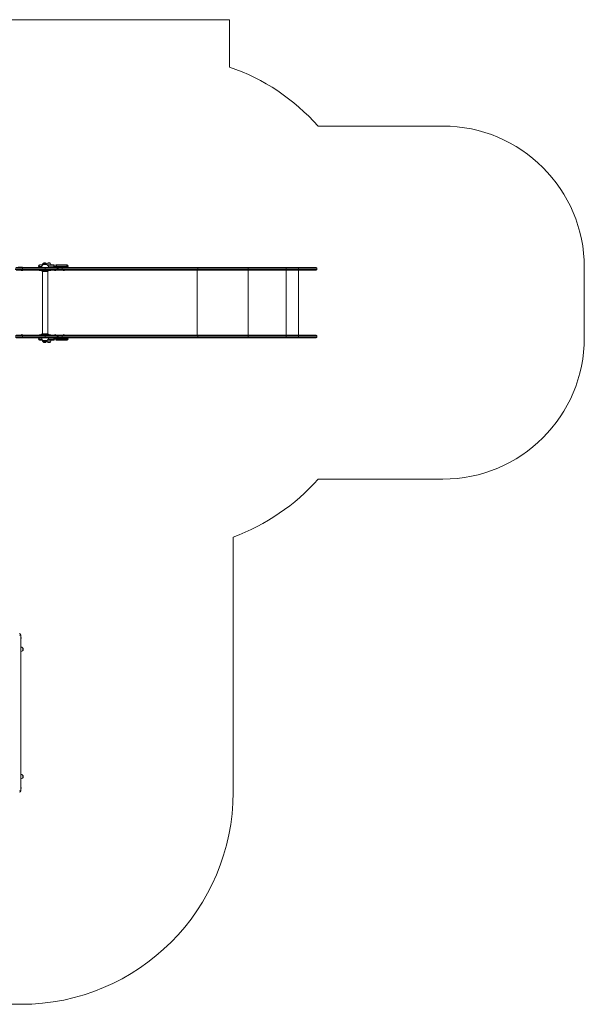
# Model space of a CAD drawing. Units: millimetres. Extents: x -2733 to 9251, y -57 to 8918.
# Drawn here: x 5256 to 9251, y 1009 to 7976 of the extents above; entities that cross this region are included whole.
import ezdxf

# ---------------------------------------------------------------- set-up
doc = ezdxf.new("R2010")
doc.units = ezdxf.units.MM

# ---------------------------------------------------------------- blocks, each defined once
blk = doc.blocks.new('S715.1M')
at = {"color": 7, "linetype": 'Continuous', "lineweight": 0}
for p, q in [((3718.5, 7976.3), (6741.5, 7976.3)), ((6741.5, 7976.3), (6741.5, 7641)), ((7367.9, 7223.6), (8249.8, 7223.6)), ((5230, 6222.6), (5275.1, 6222.6)), ((5275.1, 6204.6), (5230, 6204.6)), ((5244, 6224.6), (5275.1, 6224.6)), ((5261, 6204.6), (5261, 6203.8)), ((5279.1, 6203.8), (5261, 6203.8)), ((5275.1, 6222.6), (5435.2, 6222.6)), ((5435.2, 6204.6), (5275.1, 6204.6)), ((5279.1, 6203.8), (5279.1, 6204.6)), ((5388.7, 6232.6), (5388.7, 6230.6)), ((5394.2, 6204.6), (5394.2, 6201.6)), ((5394.2, 6201.6), (5476.3, 6201.6)), ((5396.7, 6240.6), (5396.8, 6240.6)), ((5396.8, 6240.6), (5402.7, 6240.6)), ((5418.4, 6240.8), (5402.7, 6240.6)), ((5405.7, 6201), (5414.3, 6196.1)), ((5411.2, 6222.8), (5411.2, 6222.6)), ((5459.3, 6222.8), (5411.2, 6222.8)), ((5416.8, 6240.8), (5416.8, 6240.6)), ((5418.4, 6240.8), (5416.8, 6240.8)), ((5420.9, 6243.1), (5420.9, 6242.9)), ((5449.5, 6243.1), (5420.9, 6243.1)), ((5449.5, 6243.1), (5420.9, 6243.1)), ((5421.2, 6252.6), (5421.2, 6252.4)), ((5442.8, 6252.6), (5421.2, 6252.6)), ((5435.2, 6222.6), (5515.3, 6222.6)), ((5515.3, 6204.6), (5435.2, 6204.6)), ((5442.8, 6252.4), (5442.8, 6252.6)), ((5449.5, 6242.9), (5449.5, 6243.1)), ((5451.9, 6252.6), (5451.9, 6252.4)), ((5473.4, 6252.6), (5451.9, 6252.6)), ((5477.9, 6240.8), (5452, 6240.8)), ((5452, 6240.8), (5500.5, 6240.6)), ((5456.2, 6196.1), (5464.7, 6201)), ((5459.3, 6222.8), (5459.2, 6222.8)), ((5473.4, 6252.4), (5473.4, 6252.6)), ((5476.3, 6201.6), (5476.3, 6204.6)), ((5477.9, 6240.8), (5477.9, 6240.8)), ((5497.7, 6204.6), (5497.7, 6203.8)), ((5515.8, 6203.8), (5497.7, 6203.8)), ((5511.4, 6240.6), (5587.3, 6240.6)), ((5515.3, 6222.6), (5525.7, 6222.6)), ((5515.8, 6203.8), (5515.3, 6204.6)), ((5525.7, 6204.6), (5515.3, 6204.6)), ((5520.3, 6209.6), (5520.3, 6217.6)), ((5525.7, 6222.6), (5525.9, 6222.6)), ((5525.9, 6204.6), (5525.7, 6204.6)), ((5525.9, 6222.6), (5551.5, 6222.6)), ((5551.5, 6204.6), (5525.9, 6204.6)), ((5551.5, 6222.6), (6512.6, 6222.6)), ((6512.6, 6204.6), (5551.5, 6204.6)), ((5555.8, 6209.6), (5555.8, 6217.6)), ((5559.1, 6204.6), (5559.1, 6203.8)), ((5577.1, 6203.8), (5559.1, 6203.8)), ((5577.1, 6203.8), (5577.1, 6204.6)), ((5587.3, 6240.6), (5591.6, 6240.6)), ((5599.6, 6230.6), (5599.6, 6232.6)), ((6512.6, 6222.6), (6872, 6222.6)), ((6872, 6204.6), (6512.6, 6204.6)), ((6872, 6222.6), (7142.2, 6222.6)), ((7142.2, 6204.6), (6872, 6204.6)), ((7142.2, 6222.6), (7353.9, 6222.6)), ((7353.9, 6204.6), (7142.2, 6204.6)), ((7228.3, 5726.1), (7228.3, 6222.6)), ((7358.9, 6209.6), (7358.9, 6217.6)), ((9250.8, 6222.6), (9250.8, 5726.1)), ((5416.3, 6195.5), (5416.3, 5753.1)), ((5416.3, 6195.5), (5454.2, 6195.5)), ((5454.2, 5753.1), (5454.2, 6195.5)), ((5275.1, 5744.1), (5230, 5744.1)), ((5230, 5726.1), (5275.1, 5726.1)), ((5244, 5724.1), (5275.1, 5724.1)), ((5261, 5744.8), (5261, 5744.1)), ((5261, 5744.8), (5273.5, 5744.8)), ((5273.5, 5744.8), (5279.1, 5744.8)), ((5435.2, 5744.1), (5275.1, 5744.1)), ((5275.1, 5726.1), (5435.2, 5726.1)), ((5279.1, 5744.1), (5279.1, 5744.8)), ((5388.7, 5718.1), (5388.7, 5716.1)), ((5394.2, 5747.1), (5394.2, 5744.1)), ((5476.3, 5747.1), (5394.2, 5747.1)), ((5414.3, 5752.6), (5405.7, 5747.6)), ((5411.2, 5725.9), (5411.2, 5725.9)), ((5411.2, 5725.9), (5444.4, 5725.9)), ((5454.2, 5753.1), (5416.3, 5753.1)), ((5515.3, 5744.1), (5435.2, 5744.1)), ((5435.2, 5726.1), (5515.3, 5726.1)), ((5444.4, 5725.9), (5459.3, 5725.9)), ((5464.7, 5747.6), (5456.2, 5752.6)), ((5459.3, 5725.9), (5459.2, 5726.1)), ((5476.3, 5744.1), (5476.3, 5747.1)), ((5497.7, 5744.8), (5497.7, 5744.1)), ((5497.7, 5744.8), (5510.2, 5744.8)), ((5510.2, 5744.8), (5515.8, 5744.8)), ((5515.3, 5744.1), (5515.8, 5744.8)), ((5525.7, 5744.1), (5515.3, 5744.1)), ((5515.3, 5726.1), (5525.7, 5726.1)), ((5520.3, 5731.1), (5520.3, 5739.1)), ((5525.9, 5744.1), (5525.7, 5744.1)), ((5525.7, 5726.1), (5525.9, 5726.1)), ((5551.5, 5744.1), (5525.9, 5744.1)), ((5525.9, 5726.1), (5551.5, 5726.1)), ((6512.6, 5744.1), (5551.5, 5744.1)), ((5551.5, 5726.1), (6512.6, 5726.1)), ((5555.8, 5739.1), (5555.8, 5731.1)), ((5559.1, 5744.8), (5559.1, 5744.1)), ((5559.1, 5744.8), (5571.5, 5744.8)), ((5571.5, 5744.8), (5577.1, 5744.8)), ((5577.1, 5744.1), (5577.1, 5744.8)), ((5599.6, 5716.1), (5599.6, 5718.1)), ((6872, 5744.1), (6512.6, 5744.1)), ((6512.6, 5726.1), (6872, 5726.1)), ((7142.2, 5744.1), (6872, 5744.1)), ((6872, 5726.1), (7142.2, 5726.1)), ((7353.9, 5744.1), (7142.2, 5744.1)), ((7142.2, 5726.1), (7353.9, 5726.1)), ((7358.9, 5731.1), (7358.9, 5739.1)), ((5396.8, 5708.1), (5396.7, 5708.1)), ((5402.7, 5708.1), (5396.8, 5708.1)), ((5402.7, 5708.1), (5418.4, 5707.9)), ((5416.8, 5707.9), (5416.8, 5707.9)), ((5416.8, 5707.9), (5418.4, 5707.9)), ((5420.9, 5705.7), (5420.9, 5705.6)), ((5420.9, 5705.6), (5440.6, 5705.5)), ((5420.9, 5705.6), (5449.5, 5705.6)), ((5421.2, 5696.3), (5421.2, 5696)), ((5421.2, 5696), (5442.8, 5696)), ((5440.6, 5705.5), (5449.5, 5705.6)), ((5442.8, 5696), (5442.8, 5696.3)), ((5449.5, 5705.6), (5449.5, 5705.7)), ((5451.9, 5696.3), (5451.9, 5696)), ((5451.9, 5696), (5473.4, 5696)), ((5500.5, 5708.1), (5452, 5707.9)), ((5452, 5707.9), (5468.5, 5707.9)), ((5468.5, 5707.9), (5477.9, 5707.9)), ((5473.4, 5696), (5473.4, 5696.3)), ((5477.9, 5707.9), (5477.9, 5708.1)), ((5587.3, 5708.1), (5511.4, 5708.1)), ((5591.6, 5708.1), (5587.3, 5708.1)), ((8249.8, 4725.1), (7368.6, 4725.1)), ((6766.6, 4315.7), (6766.6, 2510.8)), ((5265, 3622), (5265, 2520.8)), ((5265.7, 3605.6), (5265, 3604.9)), ((5265, 3598.9), (5265.7, 3598.2)), ((5265.1, 3602.4), (5265.1, 3601.4)), ((5265.1, 3602.4), (5265.7, 3602.4)), ((5265.7, 3601.4), (5265.1, 3601.4)), ((5266.2, 3605.6), (5265.7, 3605.6)), ((5265.7, 3605.6), (5265.7, 3602.4)), ((5265.7, 3602.4), (5266.2, 3602.4)), ((5265.7, 3601.4), (5265.7, 3598.2)), ((5266.2, 3601.4), (5265.7, 3601.4)), ((5265.7, 3598.2), (5266.2, 3598.2)), ((5266.2, 3605.6), (5266.2, 3602.4)), ((5266.2, 3601.4), (5266.2, 3598.2)), ((5265.2, 3537.1), (5265, 3537)), ((5265.2, 3521.9), (5265.2, 3537.1)), ((5265.2, 3506.7), (5265.2, 3521.9)), ((5265.2, 3506.7), (5265.2, 3506.7)), ((5277.1, 3532.6), (5276.8, 3532.6)), ((5276.8, 3511.1), (5277.1, 3511.1)), ((5277.1, 3511.1), (5277.1, 3532.6)), ((5265.2, 2636.1), (5265, 2636.1)), ((5265.2, 2620.9), (5265.2, 2636.1)), ((5265.2, 2605.7), (5265.2, 2620.9)), ((5265.2, 2605.7), (5265.2, 2605.8)), ((5277.1, 2631.7), (5276.8, 2631.7)), ((5276.8, 2610.2), (5277.1, 2610.2)), ((5277.1, 2610.2), (5277.1, 2631.7)), ((5265.7, 2544.6), (5265, 2543.9)), ((5265, 2537.9), (5265.7, 2537.2)), ((5265.1, 2541.4), (5265.1, 2540.4)), ((5265.1, 2541.4), (5265.7, 2541.4)), ((5265.7, 2540.4), (5265.1, 2540.4)), ((5266.2, 2544.6), (5265.7, 2544.6)), ((5265.7, 2544.6), (5265.7, 2541.4)), ((5265.7, 2541.4), (5266.2, 2541.4)), ((5265.7, 2540.4), (5265.7, 2537.2)), ((5266.2, 2540.4), (5265.7, 2540.4)), ((5265.7, 2537.2), (5266.2, 2537.2)), ((5266.2, 2544.6), (5266.2, 2541.4)), ((5266.2, 2540.4), (5266.2, 2537.2)), ((5265, 1009.3), (3716.5, 1009.3))]:
    blk.add_line(p, q, dxfattribs=at)
at = {"color": 8, "linetype": 'Continuous', "lineweight": 0}
for p, q in [((5275.1, 6217.6), (5225, 6217.6)), ((5225, 6209.6), (5275.1, 6209.6)), ((5275.1, 6217.6), (5275.1, 6222.6)), ((5435.2, 6217.6), (5275.1, 6217.6)), ((5275.1, 6209.6), (5275.1, 6217.6)), ((5275.1, 6204.6), (5275.1, 6209.6)), ((5275.1, 6209.6), (5435.2, 6209.6)), ((5388.8, 6232.6), (5388.7, 6232.6)), ((5388.7, 6230.6), (5388.8, 6230.6)), ((5394.7, 6232.6), (5388.8, 6232.6)), ((5388.8, 6232.6), (5388.8, 6230.6)), ((5388.8, 6230.6), (5394.7, 6230.6)), ((5394.7, 6232.6), (5412.2, 6230.6)), ((5394.7, 6230.6), (5394.7, 6232.6)), ((5394.7, 6230.6), (5412.2, 6230.6)), ((5405.7, 6201), (5464.7, 6201)), ((5435.2, 6217.6), (5435.2, 6222.6)), ((5520.3, 6217.6), (5435.2, 6217.6)), ((5435.2, 6209.6), (5435.2, 6217.6)), ((5435.2, 6204.6), (5435.2, 6209.6)), ((5435.2, 6209.6), (5520.3, 6209.6)), ((5498.3, 6232.6), (5457.5, 6232.6)), ((5457.5, 6232.6), (5498.3, 6230.6)), ((5498.3, 6230.6), (5498.3, 6232.6)), ((5516.5, 6232.6), (5498.3, 6232.6)), ((5498.3, 6230.6), (5516.5, 6230.6)), ((5516.5, 6232.6), (5516.5, 6230.6)), ((5592.4, 6232.6), (5516.5, 6232.6)), ((5516.5, 6230.6), (5592.4, 6230.6)), ((5528.9, 6217.6), (5520.3, 6217.6)), ((5520.3, 6209.6), (5528.9, 6209.6)), ((5528.9, 6209.6), (5528.9, 6217.6)), ((5529.1, 6217.6), (5528.9, 6217.6)), ((5528.9, 6209.6), (5529.1, 6209.6)), ((5529.1, 6209.6), (5529.1, 6217.6)), ((5555.8, 6217.6), (5529.1, 6217.6)), ((5529.1, 6209.6), (5555.8, 6209.6)), ((6515.8, 6217.6), (5555.8, 6217.6)), ((5555.8, 6209.6), (6515.8, 6209.6)), ((5592.4, 6230.6), (5592.4, 6232.6)), ((5599.6, 6232.6), (5592.4, 6232.6)), ((5592.4, 6230.6), (5599.6, 6230.6)), ((6512.6, 5744.1), (6512.6, 6204.6)), ((6515.8, 6209.6), (6515.8, 6217.6)), ((6872, 6217.6), (6515.8, 6217.6)), ((6515.8, 6209.6), (6872, 6209.6)), ((6872, 6222.6), (6872, 6217.6)), ((6872, 6209.6), (6872, 6217.6)), ((7142.2, 6217.6), (6872, 6217.6)), ((6872, 6209.6), (6872, 6204.6)), ((6872, 6209.6), (7142.2, 6209.6)), ((6872, 5744.1), (6872, 6204.6)), ((7142.2, 6222.6), (7142.2, 6217.6)), ((7142.2, 6209.6), (7142.2, 6217.6)), ((7358.9, 6217.6), (7142.2, 6217.6)), ((7142.2, 6209.6), (7142.2, 6204.6)), ((7142.2, 6209.6), (7358.9, 6209.6)), ((7142.2, 5744.1), (7142.2, 6204.6)), ((5414.3, 6196.1), (5456.2, 6196.1)), ((5225, 5739.1), (5275.1, 5739.1)), ((5275.1, 5731.1), (5225, 5731.1)), ((5275.1, 5744.1), (5275.1, 5739.1)), ((5275.1, 5739.1), (5435.2, 5739.1)), ((5275.1, 5739.1), (5275.1, 5731.1)), ((5435.2, 5731.1), (5275.1, 5731.1)), ((5275.1, 5731.1), (5275.1, 5726.1)), ((5388.8, 5718.1), (5388.7, 5718.1)), ((5388.7, 5716.1), (5388.8, 5716.1)), ((5394.7, 5718.1), (5388.8, 5718.1)), ((5388.8, 5718.1), (5388.8, 5716.1)), ((5388.8, 5716.1), (5394.7, 5716.1)), ((5394.7, 5718.1), (5412.9, 5716.1)), ((5394.7, 5716.1), (5394.7, 5718.1)), ((5394.7, 5716.1), (5412.9, 5716.1)), ((5464.7, 5747.6), (5405.7, 5747.6)), ((5456.2, 5752.6), (5414.3, 5752.6)), ((5435.2, 5744.1), (5435.2, 5739.1)), ((5435.2, 5739.1), (5520.3, 5739.1)), ((5435.2, 5739.1), (5435.2, 5731.1)), ((5520.3, 5731.1), (5435.2, 5731.1)), ((5435.2, 5731.1), (5435.2, 5726.1)), ((5498.3, 5718.1), (5457.5, 5716.1)), ((5457.5, 5716.1), (5498.3, 5716.1)), ((5498.3, 5716.1), (5498.3, 5718.1)), ((5516.5, 5718.1), (5498.3, 5718.1)), ((5498.3, 5716.1), (5516.5, 5716.1)), ((5516.5, 5718.1), (5516.5, 5716.1)), ((5592.4, 5718.1), (5516.5, 5718.1)), ((5516.5, 5716.1), (5592.4, 5716.1)), ((5520.3, 5739.1), (5528.9, 5739.1)), ((5528.9, 5731.1), (5520.3, 5731.1)), ((5528.9, 5739.1), (5528.9, 5731.1)), ((5528.9, 5739.1), (5529.1, 5739.1)), ((5529.1, 5731.1), (5528.9, 5731.1)), ((5529.1, 5739.1), (5529.1, 5731.1)), ((5529.1, 5739.1), (5555.8, 5739.1)), ((5555.8, 5731.1), (5529.1, 5731.1)), ((5555.8, 5739.1), (6515.8, 5739.1)), ((6515.8, 5731.1), (5555.8, 5731.1)), ((5592.4, 5716.1), (5592.4, 5718.1)), ((5599.6, 5718.1), (5592.4, 5718.1)), ((5592.4, 5716.1), (5599.6, 5716.1)), ((6515.8, 5739.1), (6515.8, 5731.1)), ((6515.8, 5739.1), (6872, 5739.1)), ((6872, 5731.1), (6515.8, 5731.1)), ((6872, 5739.1), (6872, 5744.1)), ((6872, 5739.1), (6872, 5731.1)), ((6872, 5739.1), (7142.2, 5739.1)), ((6872, 5726.1), (6872, 5731.1)), ((7142.2, 5731.1), (6872, 5731.1)), ((7142.2, 5739.1), (7142.2, 5744.1)), ((7142.2, 5739.1), (7142.2, 5731.1)), ((7142.2, 5739.1), (7358.9, 5739.1)), ((7142.2, 5726.1), (7142.2, 5731.1)), ((7358.9, 5731.1), (7142.2, 5731.1)), ((5255, 3622), (5265, 3622)), ((5265, 2520.8), (5255, 2520.8))]:
    blk.add_line(p, q, dxfattribs=at)
at = {"color": 8, "linetype": 'Continuous', "lineweight": 0, "flags": 128}
for points in [[(5498.3, 6232.6), (5498.4, 6234.1), (5498.5, 6235.6), (5498.7, 6237), (5498.9, 6238.2), (5499.3, 6239.2), (5499.6, 6240), (5500, 6240.4), (5500.5, 6240.6)], [(5500.5, 6222.6), (5500, 6222.7), (5499.6, 6223.2), (5499.3, 6223.9), (5498.9, 6224.9), (5498.7, 6226.1), (5498.5, 6227.5), (5498.4, 6229), (5498.3, 6230.6)], [(5516.5, 6232.6), (5516.4, 6234.1), (5516.1, 6235.6), (5515.7, 6237), (5515, 6238.2), (5514.2, 6239.2), (5513.3, 6240), (5512.4, 6240.4), (5511.4, 6240.6)], [(5515.3, 6222.6), (5512.4, 6222.7), (5513.3, 6223.2), (5514.2, 6223.9), (5515, 6224.9), (5515.7, 6226.1), (5516.1, 6227.5), (5516.4, 6229), (5516.5, 6230.6)], [(5528.9, 6217.6), (5528.9, 6218.5), (5528.7, 6219.5), (5528.4, 6220.3), (5528, 6221.1), (5527.5, 6221.7), (5526.9, 6222.2), (5526.3, 6222.5), (5525.7, 6222.6)], [(5525.7, 6204.6), (5526.3, 6204.6), (5526.9, 6204.9), (5527.5, 6205.4), (5528, 6206), (5528.4, 6206.8), (5528.7, 6207.6), (5528.9, 6208.6), (5528.9, 6209.6)], [(5529.1, 6217.6), (5529.1, 6218.5), (5528.9, 6219.5), (5528.6, 6220.3), (5528.2, 6221.1), (5527.7, 6221.7), (5527.1, 6222.2), (5526.5, 6222.5), (5525.9, 6222.6)], [(5525.9, 6204.6), (5526.5, 6204.6), (5527.1, 6204.9), (5527.7, 6205.4), (5528.2, 6206), (5528.6, 6206.8), (5528.9, 6207.6), (5529.1, 6208.6), (5529.1, 6209.6)], [(5592.4, 6232.6), (5592.3, 6234.1), (5592, 6235.6), (5591.5, 6237), (5590.9, 6238.2), (5590.1, 6239.2), (5589.2, 6240), (5588.3, 6240.4), (5587.3, 6240.6)], [(5591.6, 6222.6), (5588.3, 6222.7), (5589.2, 6223.2), (5590.1, 6223.9), (5590.9, 6224.9), (5591.5, 6226.1), (5592, 6227.5), (5592.3, 6229), (5592.4, 6230.6)], [(6512.6, 6222.6), (6513.2, 6222.5), (6513.8, 6222.2), (6514.4, 6221.7), (6514.9, 6221.1), (6515.3, 6220.3), (6515.6, 6219.5), (6515.8, 6218.5), (6515.8, 6217.6)], [(6515.8, 6209.6), (6515.8, 6208.6), (6515.6, 6207.6), (6515.3, 6206.8), (6514.9, 6206), (6514.4, 6205.4), (6513.8, 6204.9), (6513.2, 6204.6), (6512.6, 6204.6)], [(5498.3, 5718.1), (5498.4, 5719.6), (5498.5, 5721.1), (5498.7, 5722.5), (5498.9, 5723.7), (5499.3, 5724.7), (5499.6, 5725.5), (5500, 5725.9), (5500.5, 5726.1)], [(5500.5, 5708.1), (5500, 5708.2), (5499.6, 5708.7), (5499.3, 5709.4), (5498.9, 5710.4), (5498.7, 5711.6), (5498.5, 5713), (5498.4, 5714.5), (5498.3, 5716.1)], [(5511.4, 5708.1), (5512.4, 5708.2), (5513.3, 5708.7), (5514.2, 5709.4), (5515, 5710.4), (5515.7, 5711.6), (5516.1, 5713), (5516.4, 5714.5), (5516.5, 5716.1)], [(5516.5, 5718.1), (5516.4, 5719.6), (5516.1, 5721.1), (5515.7, 5722.5), (5515, 5723.7), (5514.2, 5724.7), (5513.3, 5725.5), (5512.4, 5725.9), (5515.3, 5726.1)], [(5525.7, 5744.1), (5526.3, 5744), (5526.9, 5743.7), (5527.5, 5743.2), (5528, 5742.6), (5528.4, 5741.9), (5528.7, 5741), (5528.9, 5740.1), (5528.9, 5739.1)], [(5528.9, 5731.1), (5528.9, 5730.1), (5528.7, 5729.2), (5528.4, 5728.3), (5528, 5727.5), (5527.5, 5726.9), (5526.9, 5726.5), (5526.3, 5726.2), (5525.7, 5726.1)], [(5525.9, 5744.1), (5526.5, 5744), (5527.1, 5743.7), (5527.7, 5743.2), (5528.2, 5742.6), (5528.6, 5741.9), (5528.9, 5741), (5529.1, 5740.1), (5529.1, 5739.1)], [(5529.1, 5731.1), (5529.1, 5730.1), (5528.9, 5729.2), (5528.6, 5728.3), (5528.2, 5727.5), (5527.7, 5726.9), (5527.1, 5726.5), (5526.5, 5726.2), (5525.9, 5726.1)], [(5587.3, 5708.1), (5588.3, 5708.2), (5589.2, 5708.7), (5590.1, 5709.4), (5590.9, 5710.4), (5591.5, 5711.6), (5592, 5713), (5592.3, 5714.5), (5592.4, 5716.1)], [(5592.4, 5718.1), (5592.3, 5719.6), (5592, 5721.1), (5591.5, 5722.5), (5590.9, 5723.7), (5590.1, 5724.7), (5589.2, 5725.5), (5588.3, 5725.9), (5591.6, 5726.1)], [(6515.8, 5739.1), (6515.8, 5740.1), (6515.6, 5741), (6515.3, 5741.9), (6514.9, 5742.6), (6514.4, 5743.2), (6513.8, 5743.7), (6513.2, 5744), (6512.6, 5744.1)], [(6512.6, 5726.1), (6513.2, 5726.2), (6513.8, 5726.5), (6514.4, 5726.9), (6514.9, 5727.5), (6515.3, 5728.3), (6515.6, 5729.2), (6515.8, 5730.1), (6515.8, 5731.1)]]:
    blk.add_lwpolyline(points, dxfattribs=at)
at = {"color": 7, "linetype": 'Continuous', "lineweight": 0}
for centre, radius, start, end in [((6248.5, 6222.8), 1501.5, 41.80007, 70.83195), ((8249.8, 6222.6), 1001, 0, 90), ((5270.1, 6214.6), 14, 229.9948, 270), ((5270.1, 6214.6), 14, 270, 310.0052), ((5396.7, 6232.6), 8.01, 90, 180), ((5396.7, 6230.6), 8.01, 180, 270), ((5403.7, 6197.5), 4, 60, 90), ((5435.2, 6223.6), 24, 126.5241, 181.90856), ((5432, 6241.6), 15.2, 134.95579, 183.0153), ((5435.2, 6219.6), 27.5, 58.66775, 121.33225), ((5432, 6238.8), 17.5, 52.09996, 127.90004), ((5432, 6241.6), 15.2, 10.95052, 45.04421), ((5461.7, 6240.7), 15.2, 129.91982, 165.56673), ((5435.2, 6223.6), 24, 358.09144, 53.4759), ((5462.7, 6238.8), 17.5, 52.09996, 127.90004), ((5466.7, 6197.5), 4, 90, 120), ((5462.7, 6241.6), 15.2, 356.9847, 45.04421), ((5506.8, 6214.6), 14, 229.9948, 270), ((5506.8, 6214.6), 14, 270, 310.0052), ((5515.3, 6217.6), 5.01, 0, 90), ((5515.3, 6209.6), 5.01, 270, 0), ((5551, 6217.9), 4.73, 356.4143, 84.73792), ((5551.1, 6209.2), 4.65, 274.33096, 4.51683), ((5568.1, 6214.6), 14, 229.9948, 270), ((5568.1, 6214.6), 14, 270, 310.0052), ((5591.6, 6232.6), 8.01, 0, 90), ((5591.6, 6230.6), 8.01, 270, 0), ((7353.9, 6217.6), 5.01, 0, 90), ((7353.9, 6209.6), 5.01, 270, 0), ((5416.3, 6199.5), 4, 240, 270), ((5454.2, 6199.5), 4, 270, 300), ((5270.1, 5734.1), 14, 49.9948, 130.0052), ((5396.7, 5718.1), 8.01, 90, 180), ((5396.7, 5716.1), 8.01, 180, 270), ((5403.7, 5751.1), 4, 270, 300), ((5435.2, 5725.1), 24, 178.09144, 180), ((5435.2, 5725.1), 24, 180, 233.4759), ((5416.3, 5749.1), 4, 90, 120), ((5435.2, 5725.1), 24, 306.5241, 1.90856), ((5454.2, 5749.1), 4, 60, 90), ((5466.7, 5751.1), 4, 240, 270), ((5506.8, 5734.1), 14, 49.9948, 130.0052), ((5515.3, 5739.1), 5.01, 0, 90), ((5515.3, 5731.1), 5.01, 270, 0), ((5551.1, 5739.5), 4.65, 355.48317, 85.66904), ((5551, 5730.8), 4.73, 275.26208, 3.5857), ((5568.1, 5734.1), 14, 49.9948, 130.0052), ((5591.6, 5718.1), 8.01, 0, 90), ((5591.6, 5716.1), 8.01, 270, 0), ((7353.9, 5739.1), 5.01, 0, 90), ((7353.9, 5731.1), 5.01, 270, 0), ((8249.8, 5726.1), 1001, 270, 0), ((5432, 5707.1), 15.2, 176.9847, 225.04421), ((5435.2, 5729.1), 27.5, 238.66775, 270), ((5432, 5709.9), 17.5, 232.09996, 270), ((5432, 5709.9), 17.5, 270, 307.90004), ((5435.2, 5729.1), 27.5, 270, 301.33225), ((5432.8, 5707.8), 15.2, 310.83769, 347.54055), ((5462.7, 5707.1), 15.2, 189.6039, 225.04421), ((5462.7, 5709.9), 17.5, 232.09996, 270), ((5462.7, 5709.9), 17.5, 270, 307.90004), ((5462.7, 5707.1), 15.2, 314.95579, 3.0153), ((6248.5, 5725.1), 1501.5, 290.18134, 318.24091), ((5255, 3622), 10, 0, 90), ((5266, 3521.9), 15.2, 44.95579, 93.0153), ((5266, 3521.9), 15.2, 266.9847, 315.04421), ((5263.2, 3521.9), 17.5, 322.09996, 37.90004), ((5266, 2620.9), 15.2, 44.95579, 93.0153), ((5266, 2621), 15.2, 266.9847, 315.04421), ((5263.2, 2620.9), 17.5, 322.09996, 37.90004), ((5255, 2520.8), 10, 270, 0), ((5265, 2510.8), 1501.5, 270, 0)]:
    blk.add_arc(centre, radius, start, end, dxfattribs=at)
at = {"color": 8, "linetype": 'Continuous', "lineweight": 0}
for centre, start, end in [((5396.8, 6232.6), 90.13115, 180.13055), ((5396.8, 6230.6), 179.86721, 269.4763), ((5402.4, 6228.2), 162.9153, 225.11226), ((5402.7, 6232.6), 90.13115, 180.13055), ((5396.8, 5718.1), 90.5237, 180.13279), ((5396.8, 5716), 179.86945, 269.86885), ((5402.4, 5720.4), 134.88774, 197.0847), ((5402.7, 5716), 179.86945, 269.86885)]:
    blk.add_arc(centre, 7.99, start, end, dxfattribs=at)

msp = doc.modelspace()

# ---------------------------------------------------------------- block references
msp.add_blockref('S715.1M', (0, 0))

doc.saveas('drawing.dxf')
